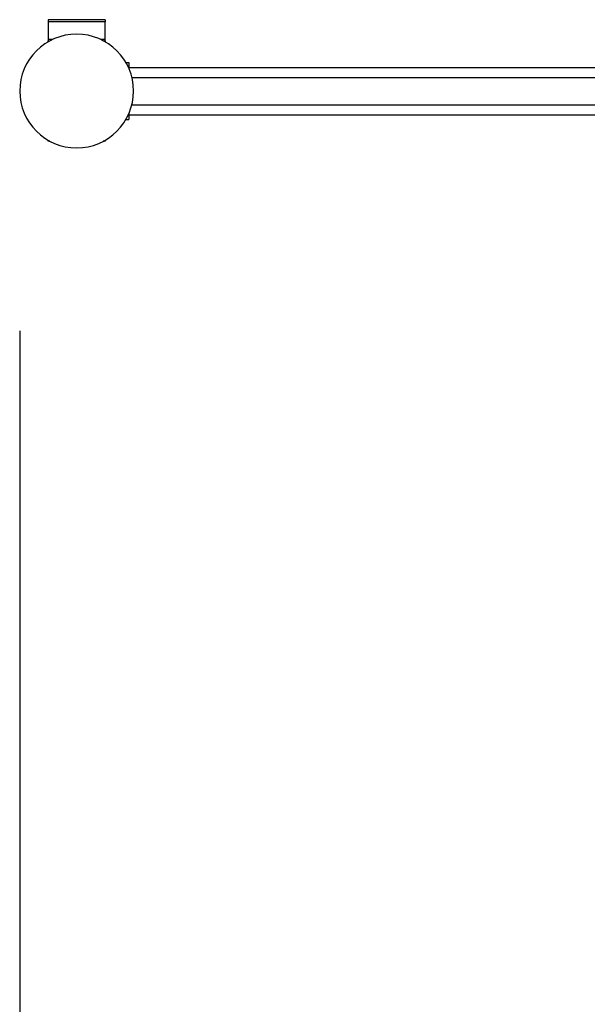
# Model space of a CAD drawing. Extents: x -34.1 to 34.1, y -42.9 to 42.9.
# Drawn here: x -19.1 to -13.1, y -0.5 to 9.9 of the extents above; entities that cross this region are included whole.
import ezdxf

# ---------------------------------------------------------------- set-up
doc = ezdxf.new("R2010")
doc.units = 0
doc.layers.get('0').update_dxf_attribs({"linetype": 'CONTINUOUS'})

msp = doc.modelspace()

# ---------------------------------------------------------------- linework, layer by layer
at = {"color": 0}
for points in [[(-18.7859, 9.9173), (-18.7859, 9.911), (-18.7859, 9.893)], [(-18.1858, 9.9173), (-18.7859, 9.9173)], [(-18.7859, 9.893), (-18.7859, 9.7085)], [(-18.1858, 9.893), (-18.7859, 9.893)], [(-18.1858, 9.9173), (-18.1858, 9.911), (-18.1858, 9.893)], [(-18.1858, 9.7085), (-18.1858, 9.893)], [(-17.886, 9.1652), (-17.886, 9.1652), (-17.889, 9.2263), (-17.8981, 9.2859), (-17.9128, 9.3432), (-17.9331, 9.3984), (-17.9583, 9.4507), (-17.9884, 9.5002), (-18.0229, 9.5463), (-18.0618, 9.5891), (-18.1043, 9.6277), (-18.1505, 9.6623), (-18.2, 9.6923), (-18.2525, 9.7177), (-18.3075, 9.7378), (-18.365, 9.7527), (-18.4246, 9.7617), (-18.486, 9.7649), (-18.486, 9.7649), (-18.5471, 9.7617), (-18.6067, 9.7527), (-18.664, 9.7378), (-18.7192, 9.7177), (-18.7716, 9.6923), (-18.8211, 9.6623), (-18.8673, 9.6277), (-18.9101, 9.5891), (-18.9487, 9.5463), (-18.9834, 9.5002), (-19.0134, 9.4507), (-19.0388, 9.3984), (-19.0589, 9.3432), (-19.0738, 9.2859), (-19.0829, 9.2263), (-19.0861, 9.1652), (-19.0861, 9.1652), (-19.0829, 9.1037), (-19.0738, 9.0441), (-19.0589, 8.9866), (-19.0388, 8.9316), (-19.0134, 8.8791), (-18.9834, 8.8296), (-18.9487, 8.7834), (-18.9101, 8.7409), (-18.8673, 8.702), (-18.8211, 8.6675), (-18.7716, 8.6374), (-18.7192, 8.6122), (-18.664, 8.5919), (-18.6067, 8.5772), (-18.5471, 8.5681), (-18.486, 8.5651), (-18.486, 8.5651), (-18.4249, 8.5681), (-18.3656, 8.5773), (-18.3082, 8.5921), (-18.2533, 8.6125), (-18.2008, 8.6377), (-18.1513, 8.6679), (-18.1051, 8.7026), (-18.0625, 8.7415), (-18.0236, 8.7841), (-17.9889, 8.8303), (-17.9587, 8.8798), (-17.9334, 8.9323), (-17.913, 8.9873), (-17.8982, 9.0447), (-17.889, 9.1041), (-17.886, 9.1652)], [(-18.7859, 9.7085), (-18.7859, 9.6986), (-18.7859, 9.6951)], [(-18.7404, 9.7085), (-18.7859, 9.7085)], [(-18.7859, 9.6951), (-18.7813, 9.6951), (-18.7672, 9.6951)], [(-18.7859, 9.6845), (-18.7859, 9.6951)], [(-18.1858, 9.7085), (-18.2317, 9.7085)], [(-18.2049, 9.6951), (-18.1908, 9.6951), (-18.1858, 9.6951)], [(-18.1858, 9.6951), (-18.1858, 9.6986), (-18.1858, 9.7085)], [(-18.1858, 9.6951), (-18.1858, 9.6845)], [(-17.9664, 9.465), (-17.936, 9.465)], [(-17.936, 9.465), (-17.936, 9.4047)], [(-17.936, 9.4149), (-1.7358, 9.4149)], [(-17.9032, 9.3091), (-1.7686, 9.3091)], [(-17.9032, 9.0209), (-1.7686, 9.0209)], [(-17.9664, 8.865), (-17.936, 8.865)], [(-17.936, 8.9253), (-17.936, 8.865)], [(-17.936, 8.9151), (-1.7358, 8.9151)], [(-18.7961, 8.6512), (-18.7961, 8.6498)], [(-18.7859, 8.635), (-18.7859, 8.6455)], [(-18.7672, 8.635), (-18.7813, 8.635), (-18.7859, 8.635)], [(-18.1858, 8.635), (-18.1908, 8.635), (-18.2049, 8.635)], [(-18.1858, 8.6455), (-18.1858, 8.635)], [(-18.1759, 8.6491), (-18.1759, 8.6512)], [(-19.0861, 6.6351), (-19.0861, -35.8743)]]:
    msp.add_lwpolyline(points, dxfattribs=at)

doc.saveas('drawing.dxf')
